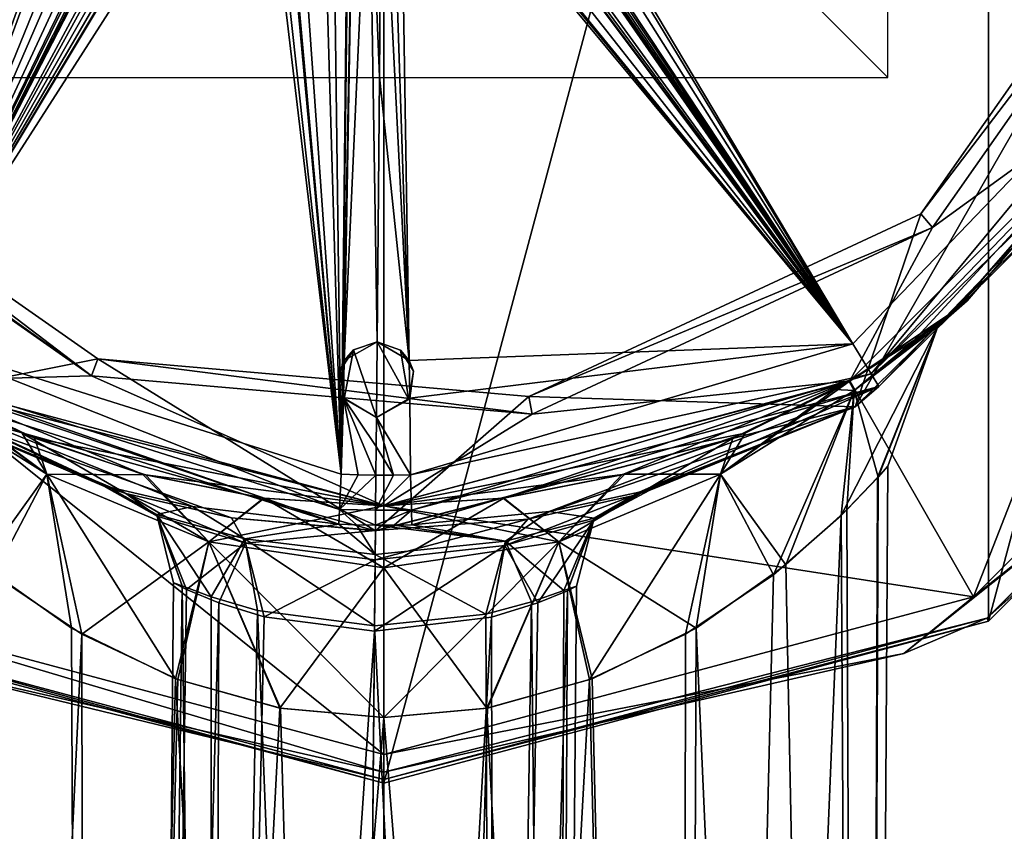
# Model space of a CAD drawing. Units: millimetres. Extents: x -24 to 24, y -143 to 24.
# Drawn here: x -7 to 12, y -25 to -9 of the extents above; entities that cross this region are included whole.
import ezdxf

# ---------------------------------------------------------------- set-up
doc = ezdxf.new("R2010")
doc.units = ezdxf.units.MM
doc.header["$LTSCALE"] = 81.481481
for name, color, linetype in [('1', 7, 'CONTINUOUS'), ('10', 7, 'CONTINUOUS'), ('11', 7, 'CONTINUOUS'), ('12', 7, 'CONTINUOUS'), ('13', 7, 'CONTINUOUS'), ('14', 7, 'CONTINUOUS'), ('15', 7, 'CONTINUOUS'), ('16', 7, 'CONTINUOUS'), ('20', 7, 'CONTINUOUS'), ('21', 7, 'CONTINUOUS'), ('22', 7, 'CONTINUOUS'), ('23', 7, 'CONTINUOUS'), ('24', 7, 'CONTINUOUS'), ('26', 7, 'CONTINUOUS'), ('29', 7, 'CONTINUOUS'), ('32', 7, 'CONTINUOUS'), ('514', 7, 'CONTINUOUS'), ('515', 7, 'CONTINUOUS'), ('516', 7, 'CONTINUOUS'), ('517', 7, 'CONTINUOUS'), ('518', 7, 'CONTINUOUS'), ('519', 7, 'CONTINUOUS'), ('521', 7, 'CONTINUOUS'), ('523', 7, 'CONTINUOUS'), ('526', 7, 'CONTINUOUS'), ('6', 7, 'CONTINUOUS'), ('625', 7, 'CONTINUOUS'), ('627', 7, 'CONTINUOUS'), ('7', 7, 'CONTINUOUS'), ('8', 7, 'CONTINUOUS'), ('9', 7, 'CONTINUOUS')]:
    doc.layers.add(name, color=color, linetype=linetype)

msp = doc.modelspace()

# ---------------------------------------------------------------- linework, layer by layer
at = {"layer": '1', "color": 7, "linetype": 'Continuous'}
for points in [[(16.372, -9.636, 173.701), (9.354, -16.533, 173.701), (15.579, -5.673, 173.701), (16.372, -9.636, 173.701)], [(15.579, -5.673, 173.701), (9.354, -16.533, 173.701), (10.658, -12.701, 173.701), (15.579, -5.673, 173.701)], [(-9.641, -16.367, 173.701), (-12.701, -10.658, 173.701), (-5.673, -15.579, 173.701), (-9.641, -16.367, 173.701)], [(10.658, -12.701, 173.701), (9.354, -16.533, 173.701), (2.881, -16.327, 173.701), (10.658, -12.701, 173.701)], [(-0.166, -18.996, 173.701), (-9.641, -16.367, 173.701), (-5.673, -15.579, 173.701), (-0.166, -18.996, 173.701)], [(2.881, -16.327, 173.701), (-0.166, -18.996, 173.701), (-5.673, -15.579, 173.701), (2.881, -16.327, 173.701)], [(9.354, -16.533, 173.701), (-0.166, -18.996, 173.701), (2.881, -16.327, 173.701), (9.354, -16.533, 173.701)]]:
    msp.add_3dface(points, dxfattribs=at)
at = {"layer": '10', "color": 7, "linetype": 'Continuous'}
for points in [[(3.572, -20.18, 182.097), (3.399, -68.937, 180.701), (3.823, -20.091, 180.814), (3.572, -20.18, 182.097)], [(3.823, -20.091, 180.814), (3.399, -68.937, 180.701), (3.646, -20.185, 179.521), (3.823, -20.091, 180.814)], [(3.399, -68.937, 180.701), (2.227, -68.927, 177.872), (3.646, -20.185, 179.521), (3.399, -68.937, 180.701)], [(3.646, -20.185, 179.521), (2.227, -68.927, 177.872), (3.059, -20.423, 178.351), (3.646, -20.185, 179.521)], [(2.932, -20.401, 183.217), (3.399, -68.937, 180.701), (3.572, -20.18, 182.097), (2.932, -20.401, 183.217)], [(2.026, -20.646, 184.037), (2.227, -68.927, 183.529), (2.932, -20.401, 183.217), (2.026, -20.646, 184.037)], [(3.059, -20.423, 178.351), (2.227, -68.927, 177.872), (2.135, -20.707, 177.439), (3.059, -20.423, 178.351)], [(2.227, -68.927, 183.529), (3.399, -68.937, 180.701), (2.932, -20.401, 183.217), (2.227, -68.927, 183.529)], [(-0.182, -20.882, 184.701), (2.227, -68.927, 183.529), (2.026, -20.646, 184.037), (-0.182, -20.882, 184.701)], [(2.227, -68.927, 177.872), (-0.601, -68.902, 176.701), (2.135, -20.707, 177.439), (2.227, -68.927, 177.872)], [(2.135, -20.707, 177.439), (-0.601, -68.902, 176.701), (-0.183, -20.987, 176.701), (2.135, -20.707, 177.439)], [(-0.601, -68.902, 184.701), (2.227, -68.927, 183.529), (-0.182, -20.882, 184.701), (-0.601, -68.902, 184.701)]]:
    msp.add_3dface(points, dxfattribs=at)
at = {"layer": '11', "color": 7, "linetype": 'Continuous'}
for points in [[(-3.916, -20.157, 179.281), (-4.601, -68.867, 180.701), (-4.173, -20.025, 180.569), (-3.916, -20.157, 179.281)], [(-4.173, -20.025, 180.569), (-4.601, -68.867, 180.701), (-4.001, -20.084, 181.868), (-4.173, -20.025, 180.569)], [(-4.601, -68.867, 180.701), (-3.43, -68.877, 183.529), (-4.001, -20.084, 181.868), (-4.601, -68.867, 180.701)], [(-4.001, -20.084, 181.868), (-3.43, -68.877, 183.529), (-3.421, -20.301, 183.041), (-4.001, -20.084, 181.868)], [(-3.27, -20.421, 178.162), (-4.601, -68.867, 180.701), (-3.916, -20.157, 179.281), (-3.27, -20.421, 178.162)], [(-3.421, -20.301, 183.041), (-3.43, -68.877, 183.529), (-2.503, -20.578, 183.957), (-3.421, -20.301, 183.041)], [(-3.43, -68.877, 177.872), (-4.601, -68.867, 180.701), (-3.27, -20.421, 178.162), (-3.43, -68.877, 177.872)], [(-2.37, -20.7, 177.353), (-3.43, -68.877, 177.872), (-3.27, -20.421, 178.162), (-2.37, -20.7, 177.353)], [(-3.43, -68.877, 183.529), (-0.601, -68.902, 184.701), (-2.503, -20.578, 183.957), (-3.43, -68.877, 183.529)], [(-0.183, -20.987, 176.701), (-3.43, -68.877, 177.872), (-2.37, -20.7, 177.353), (-0.183, -20.987, 176.701)], [(-0.601, -68.902, 184.701), (-0.182, -20.882, 184.701), (-2.503, -20.578, 183.957), (-0.601, -68.902, 184.701)], [(-0.601, -68.902, 176.701), (-3.43, -68.877, 177.872), (-0.183, -20.987, 176.701), (-0.601, -68.902, 176.701)]]:
    msp.add_3dface(points, dxfattribs=at)
at = {"layer": '12', "color": 7, "linetype": 'Continuous'}
for points in [[(-5.466, -18.118, 181.931), (-5.555, -18.108, 180.052), (-4.504, -18.669, 182.202), (-5.466, -18.118, 181.931)], [(-5.555, -18.108, 180.052), (-5.114, -18.254, 178.234), (-4.494, -18.706, 179.166), (-5.555, -18.108, 180.052)], [(-4.504, -18.669, 182.202), (-5.555, -18.108, 180.052), (-4.494, -18.706, 179.166), (-4.504, -18.669, 182.202)], [(-3.796, -18.512, 185.138), (-5.466, -18.118, 181.931), (-4.504, -18.669, 182.202), (-3.796, -18.512, 185.138)], [(-5.114, -18.254, 178.234), (-3.021, -18.738, 175.579), (-2.74, -19.242, 176.891), (-5.114, -18.254, 178.234)], [(-4.494, -18.706, 179.166), (-5.114, -18.254, 178.234), (-2.74, -19.242, 176.891), (-4.494, -18.706, 179.166)], [(-2.753, -19.154, 184.5), (-3.796, -18.512, 185.138), (-4.504, -18.669, 182.202), (-2.753, -19.154, 184.5)], [(-0.889, -18.863, 186.629), (-3.796, -18.512, 185.138), (-2.753, -19.154, 184.5), (-0.889, -18.863, 186.629)], [(-4.001, -20.084, 181.868), (-3.421, -20.301, 183.041), (-4.504, -18.669, 182.202), (-4.001, -20.084, 181.868)], [(-4.001, -20.084, 181.868), (-4.504, -18.669, 182.202), (-4.494, -18.706, 179.166), (-4.001, -20.084, 181.868)], [(-3.421, -20.301, 183.041), (-2.753, -19.154, 184.5), (-4.504, -18.669, 182.202), (-3.421, -20.301, 183.041)], [(-3.916, -20.157, 179.281), (-4.173, -20.025, 180.569), (-4.494, -18.706, 179.166), (-3.916, -20.157, 179.281)], [(-3.916, -20.157, 179.281), (-4.494, -18.706, 179.166), (-2.74, -19.242, 176.891), (-3.916, -20.157, 179.281)], [(-4.173, -20.025, 180.569), (-4.001, -20.084, 181.868), (-4.494, -18.706, 179.166), (-4.173, -20.025, 180.569)], [(-3.021, -18.738, 175.579), (-0.166, -18.987, 174.683), (-2.74, -19.242, 176.891), (-3.021, -18.738, 175.579)], [(-0.17, -19.462, 185.293), (-0.889, -18.863, 186.629), (-2.753, -19.154, 184.5), (-0.17, -19.462, 185.293)], [(-0.538, -18.876, 186.642), (-0.889, -18.863, 186.629), (-0.17, -19.462, 185.293), (-0.538, -18.876, 186.642)], [(-0.165, -18.883, 186.647), (-0.538, -18.876, 186.642), (-0.17, -19.462, 185.293), (-0.165, -18.883, 186.647)], [(-2.74, -19.242, 176.891), (-0.166, -18.987, 174.683), (-0.171, -19.567, 176.109), (-2.74, -19.242, 176.891)], [(-3.27, -20.421, 178.162), (-3.916, -20.157, 179.281), (-2.74, -19.242, 176.891), (-3.27, -20.421, 178.162)], [(-3.421, -20.301, 183.041), (-2.503, -20.578, 183.957), (-2.753, -19.154, 184.5), (-3.421, -20.301, 183.041)], [(-2.37, -20.7, 177.353), (-3.27, -20.421, 178.162), (-2.74, -19.242, 176.891), (-2.37, -20.7, 177.353)], [(-2.503, -20.578, 183.957), (-0.182, -20.882, 184.701), (-2.753, -19.154, 184.5), (-2.503, -20.578, 183.957)], [(-2.753, -19.154, 184.5), (-0.182, -20.882, 184.701), (-0.17, -19.462, 185.293), (-2.753, -19.154, 184.5)], [(-2.37, -20.7, 177.353), (-2.74, -19.242, 176.891), (-0.171, -19.567, 176.109), (-2.37, -20.7, 177.353)], [(-0.183, -20.987, 176.701), (-2.37, -20.7, 177.353), (-0.171, -19.567, 176.109), (-0.183, -20.987, 176.701)]]:
    msp.add_3dface(points, dxfattribs=at)
at = {"layer": '13', "color": 7, "linetype": 'Continuous'}
for points in [[(2.857, -18.763, 175.698), (4.927, -18.302, 178.592), (2.405, -19.287, 176.892), (2.857, -18.763, 175.698)], [(2.405, -19.287, 176.892), (4.927, -18.302, 178.592), (4.167, -18.781, 179.168), (2.405, -19.287, 176.892)], [(5.067, -18.23, 182.296), (3.279, -18.608, 185.323), (4.177, -18.745, 182.203), (5.067, -18.23, 182.296)], [(4.927, -18.302, 178.592), (5.263, -18.192, 180.431), (4.167, -18.781, 179.168), (4.927, -18.302, 178.592)], [(5.263, -18.192, 180.431), (5.067, -18.23, 182.296), (4.167, -18.781, 179.168), (5.263, -18.192, 180.431)], [(4.167, -18.781, 179.168), (5.067, -18.23, 182.296), (4.177, -18.745, 182.203), (4.167, -18.781, 179.168)], [(3.279, -18.608, 185.323), (0.559, -18.875, 186.629), (2.418, -19.199, 184.5), (3.279, -18.608, 185.323)], [(4.177, -18.745, 182.203), (3.279, -18.608, 185.323), (2.418, -19.199, 184.5), (4.177, -18.745, 182.203)], [(3.572, -20.18, 182.097), (4.177, -18.745, 182.203), (2.418, -19.199, 184.5), (3.572, -20.18, 182.097)], [(3.572, -20.18, 182.097), (3.823, -20.091, 180.814), (4.177, -18.745, 182.203), (3.572, -20.18, 182.097)], [(3.823, -20.091, 180.814), (3.646, -20.185, 179.521), (4.177, -18.745, 182.203), (3.823, -20.091, 180.814)], [(3.646, -20.185, 179.521), (4.167, -18.781, 179.168), (4.177, -18.745, 182.203), (3.646, -20.185, 179.521)], [(-0.166, -18.987, 174.683), (2.857, -18.763, 175.698), (-0.171, -19.567, 176.109), (-0.166, -18.987, 174.683)], [(-0.171, -19.567, 176.109), (2.857, -18.763, 175.698), (2.405, -19.287, 176.892), (-0.171, -19.567, 176.109)], [(-0.165, -18.883, 186.647), (-0.17, -19.462, 185.293), (2.418, -19.199, 184.5), (-0.165, -18.883, 186.647)], [(0.209, -18.883, 186.642), (-0.165, -18.883, 186.647), (2.418, -19.199, 184.5), (0.209, -18.883, 186.642)], [(0.559, -18.875, 186.629), (0.209, -18.883, 186.642), (2.418, -19.199, 184.5), (0.559, -18.875, 186.629)], [(3.059, -20.423, 178.351), (2.405, -19.287, 176.892), (4.167, -18.781, 179.168), (3.059, -20.423, 178.351)], [(3.646, -20.185, 179.521), (3.059, -20.423, 178.351), (4.167, -18.781, 179.168), (3.646, -20.185, 179.521)], [(2.135, -20.707, 177.439), (-0.183, -20.987, 176.701), (2.405, -19.287, 176.892), (2.135, -20.707, 177.439)], [(-0.183, -20.987, 176.701), (-0.171, -19.567, 176.109), (2.405, -19.287, 176.892), (-0.183, -20.987, 176.701)], [(-0.17, -19.462, 185.293), (2.026, -20.646, 184.037), (2.418, -19.199, 184.5), (-0.17, -19.462, 185.293)], [(2.026, -20.646, 184.037), (2.932, -20.401, 183.217), (2.418, -19.199, 184.5), (2.026, -20.646, 184.037)], [(3.059, -20.423, 178.351), (2.135, -20.707, 177.439), (2.405, -19.287, 176.892), (3.059, -20.423, 178.351)], [(2.932, -20.401, 183.217), (3.572, -20.18, 182.097), (2.418, -19.199, 184.5), (2.932, -20.401, 183.217)], [(-0.182, -20.882, 184.701), (2.026, -20.646, 184.037), (-0.17, -19.462, 185.293), (-0.182, -20.882, 184.701)]]:
    msp.add_3dface(points, dxfattribs=at)
at = {"layer": '14', "color": 7, "linetype": 'Continuous'}
for points in [[(15.647, -8.682, 187.621), (9.306, -15.283, 187.621), (9.669, -15.879, 187.328), (15.647, -8.682, 187.621)], [(15.647, -8.682, 187.621), (9.669, -15.879, 187.328), (16.257, -9.021, 187.328), (15.647, -8.682, 187.621)], [(9.669, -15.879, 187.328), (16.513, -9.163, 186.629), (16.257, -9.021, 187.328), (9.669, -15.879, 187.328)], [(9.821, -16.129, 186.629), (16.513, -9.163, 186.629), (9.669, -15.879, 187.328), (9.821, -16.129, 186.629)], [(-9.571, -15.118, 187.621), (-9.945, -15.708, 187.328), (-0.875, -18.57, 187.328), (-9.571, -15.118, 187.621)], [(-0.842, -17.873, 187.621), (-9.571, -15.118, 187.621), (-0.875, -18.57, 187.328), (-0.842, -17.873, 187.621)], [(9.306, -15.283, 187.621), (0.53, -17.885, 187.621), (9.669, -15.879, 187.328), (9.306, -15.283, 187.621)], [(-10.101, -15.956, 186.629), (-0.889, -18.863, 186.629), (-9.945, -15.708, 187.328), (-10.101, -15.956, 186.629)], [(-9.945, -15.708, 187.328), (-0.889, -18.863, 186.629), (-0.875, -18.57, 187.328), (-9.945, -15.708, 187.328)], [(0.53, -17.885, 187.621), (0.551, -18.583, 187.328), (9.669, -15.879, 187.328), (0.53, -17.885, 187.621)], [(0.551, -18.583, 187.328), (9.821, -16.129, 186.629), (9.669, -15.879, 187.328), (0.551, -18.583, 187.328)], [(0.559, -18.875, 186.629), (9.821, -16.129, 186.629), (0.551, -18.583, 187.328), (0.559, -18.875, 186.629)]]:
    msp.add_3dface(points, dxfattribs=at)
at = {"layer": '15', "color": 7, "linetype": 'Continuous'}
for points in [[(0.53, -17.885, 187.621), (0.197, -17.892, 187.621), (-0.162, -18.584, 187.334), (0.53, -17.885, 187.621)], [(0.551, -18.583, 187.328), (0.53, -17.885, 187.621), (-0.162, -18.584, 187.334), (0.551, -18.583, 187.328)], [(0.197, -17.892, 187.621), (-0.156, -17.892, 187.621), (-0.162, -18.584, 187.334), (0.197, -17.892, 187.621)], [(-0.165, -18.883, 186.647), (0.209, -18.883, 186.642), (0.551, -18.583, 187.328), (-0.165, -18.883, 186.647)], [(-0.165, -18.883, 186.647), (0.551, -18.583, 187.328), (-0.162, -18.584, 187.334), (-0.165, -18.883, 186.647)], [(0.209, -18.883, 186.642), (0.559, -18.875, 186.629), (0.551, -18.583, 187.328), (0.209, -18.883, 186.642)]]:
    msp.add_3dface(points, dxfattribs=at)
at = {"layer": '16', "color": 7, "linetype": 'Continuous'}
for points in [[(-0.509, -17.886, 187.621), (-0.842, -17.873, 187.621), (-0.875, -18.57, 187.328), (-0.509, -17.886, 187.621)], [(-0.156, -17.892, 187.621), (-0.509, -17.886, 187.621), (-0.875, -18.57, 187.328), (-0.156, -17.892, 187.621)], [(-0.156, -17.892, 187.621), (-0.875, -18.57, 187.328), (-0.162, -18.584, 187.334), (-0.156, -17.892, 187.621)], [(-0.889, -18.863, 186.629), (-0.538, -18.876, 186.642), (-0.875, -18.57, 187.328), (-0.889, -18.863, 186.629)], [(-0.538, -18.876, 186.642), (-0.165, -18.883, 186.647), (-0.875, -18.57, 187.328), (-0.538, -18.876, 186.642)], [(-0.875, -18.57, 187.328), (-0.165, -18.883, 186.647), (-0.162, -18.584, 187.334), (-0.875, -18.57, 187.328)]]:
    msp.add_3dface(points, dxfattribs=at)
at = {"layer": '20', "color": 7, "linetype": 'Continuous'}
for points in [[(-0.6, -15.404, 187.741), (-0.784, -15.612, 187.64), (-0.866, -15.811, 187.738), (-0.6, -15.404, 187.741)], [(-0.133, -15.246, 187.642), (-0.784, -15.612, 187.64), (-0.133, -15.246, 187.742), (-0.133, -15.246, 187.642)], [(-0.133, -15.246, 187.742), (-0.784, -15.612, 187.64), (-0.6, -15.404, 187.741), (-0.133, -15.246, 187.742)], [(-0.784, -15.612, 187.64), (-0.796, -16.358, 187.634), (-0.866, -15.811, 187.738), (-0.784, -15.612, 187.64)], [(-0.866, -15.811, 187.738), (-0.796, -16.358, 187.634), (-0.787, -16.375, 187.733), (-0.866, -15.811, 187.738)], [(-0.796, -16.358, 187.634), (-0.146, -16.746, 187.63), (-0.787, -16.375, 187.733), (-0.796, -16.358, 187.634)], [(-0.787, -16.375, 187.733), (-0.146, -16.746, 187.63), (-0.146, -16.746, 187.73), (-0.787, -16.375, 187.733)]]:
    msp.add_3dface(points, dxfattribs=at)
at = {"layer": '21', "color": 7, "linetype": 'Continuous'}
for points in [[(0.506, -15.614, 187.64), (-0.133, -15.246, 187.642), (0.331, -15.412, 187.741), (0.506, -15.614, 187.64)], [(-0.133, -15.246, 187.642), (-0.133, -15.246, 187.742), (0.331, -15.412, 187.741), (-0.133, -15.246, 187.642)], [(0.59, -15.824, 187.738), (0.506, -15.614, 187.64), (0.331, -15.412, 187.741), (0.59, -15.824, 187.738)], [(0.515, -16.363, 187.634), (0.506, -15.614, 187.64), (0.59, -15.824, 187.738), (0.515, -16.363, 187.634)], [(0.501, -16.386, 187.733), (0.515, -16.363, 187.634), (0.59, -15.824, 187.738), (0.501, -16.386, 187.733)], [(-0.146, -16.746, 187.63), (0.515, -16.363, 187.634), (-0.146, -16.746, 187.73), (-0.146, -16.746, 187.63)], [(-0.146, -16.746, 187.73), (0.515, -16.363, 187.634), (0.501, -16.386, 187.733), (-0.146, -16.746, 187.73)]]:
    msp.add_3dface(points, dxfattribs=at)
at = {"layer": '22', "color": 7, "linetype": 'Continuous'}
for points in [[(-0.6, -15.404, 187.741), (-0.866, -15.811, 187.738), (-0.787, -16.375, 187.733), (-0.6, -15.404, 187.741)], [(-0.6, -15.404, 187.741), (-0.787, -16.375, 187.733), (-0.146, -16.746, 187.73), (-0.6, -15.404, 187.741)], [(-0.133, -15.246, 187.742), (-0.6, -15.404, 187.741), (-0.146, -16.746, 187.73), (-0.133, -15.246, 187.742)], [(-0.133, -15.246, 187.742), (-0.146, -16.746, 187.73), (0.501, -16.386, 187.733), (-0.133, -15.246, 187.742)], [(-0.133, -15.246, 187.742), (0.501, -16.386, 187.733), (0.331, -15.412, 187.741), (-0.133, -15.246, 187.742)], [(0.501, -16.386, 187.733), (0.59, -15.824, 187.738), (0.331, -15.412, 187.741), (0.501, -16.386, 187.733)]]:
    msp.add_3dface(points, dxfattribs=at)
at = {"layer": '23', "color": 7, "linetype": 'Continuous'}
for points in [[(-9.25, -16.021, 4.5), (0, -18.5, 4.5), (-8.95, -16.191, 137.498), (-9.25, -16.021, 4.5)], [(0, -18.5, 171.5), (-9.25, -16.021, 171.5), (0, -18.5, 160.7), (0, -18.5, 171.5)], [(0, -18.5, 160.7), (-9.25, -16.021, 171.5), (-2.369, -18.348, 160.4), (0, -18.5, 160.7)], [(-2.369, -18.348, 160.4), (-9.25, -16.021, 171.5), (-4.785, -17.871, 159.429), (-2.369, -18.348, 160.4)], [(-4.785, -17.871, 159.429), (-9.25, -16.021, 171.5), (-7.17, -17.054, 157.644), (-4.785, -17.871, 159.429)], [(-7.17, -17.054, 157.644), (-9.25, -16.021, 171.5), (-9.234, -16.031, 155.06), (-7.17, -17.054, 157.644)], [(-8.95, -16.191, 137.498), (0, -18.5, 4.5), (-6.928, -17.154, 135.126), (-8.95, -16.191, 137.498)], [(-6.928, -17.154, 135.126), (0, -18.5, 4.5), (-4.726, -17.886, 133.538), (-6.928, -17.154, 135.126)], [(-4.726, -17.886, 133.538), (0, -18.5, 4.5), (-2.386, -18.346, 132.605), (-4.726, -17.886, 133.538)], [(-2.386, -18.346, 132.605), (0, -18.5, 4.5), (0, -18.5, 132.3), (-2.386, -18.346, 132.605)]]:
    msp.add_3dface(points, dxfattribs=at)
at = {"layer": '24', "color": 7, "linetype": 'Continuous'}
for points in [[(10.888, -12.976, 171.5), (16.021, -9.25, 171.5), (15.916, -5.796, 171.5), (10.888, -12.976, 171.5)], [(9.25, -16.021, 171.5), (16.021, -9.25, 171.5), (10.888, -12.976, 171.5), (9.25, -16.021, 171.5)], [(-12.976, -10.888, 171.5), (-9.25, -16.021, 171.5), (-5.796, -15.916, 171.5), (-12.976, -10.888, 171.5)], [(2.944, -16.681, 171.5), (9.25, -16.021, 171.5), (10.888, -12.976, 171.5), (2.944, -16.681, 171.5)], [(-9.25, -16.021, 171.5), (0, -18.5, 171.5), (-5.796, -15.916, 171.5), (-9.25, -16.021, 171.5)], [(-5.796, -15.916, 171.5), (0, -18.5, 171.5), (2.944, -16.681, 171.5), (-5.796, -15.916, 171.5)], [(0, -18.5, 171.5), (9.25, -16.021, 171.5), (2.944, -16.681, 171.5), (0, -18.5, 171.5)]]:
    msp.add_3dface(points, dxfattribs=at)
at = {"layer": '26', "color": 7, "linetype": 'Continuous'}
for points in [[(-9.511, -95.788, 149.59), (-5.878, -95.788, 154.59), (-9.185, -18.58, 150.454), (-9.511, -95.788, 149.59)], [(-9.185, -18.58, 150.454), (-5.878, -95.788, 154.59), (-7.979, -19.67, 152.528), (-9.185, -18.58, 150.454)], [(-7.979, -19.67, 152.528), (-5.878, -95.788, 154.59), (-6.196, -20.925, 154.349), (-7.979, -19.67, 152.528)], [(-5.986, -21.047, 138.49), (-9.511, -95.788, 143.41), (-7.734, -19.867, 140.161), (-5.986, -21.047, 138.49)], [(-5.878, -95.788, 138.41), (-9.511, -95.788, 143.41), (-5.986, -21.047, 138.49), (-5.878, -95.788, 138.41)], [(-6.196, -20.925, 154.349), (-5.878, -95.788, 154.59), (-4.134, -21.928, 155.605), (-6.196, -20.925, 154.349)], [(-4.083, -21.947, 137.372), (-5.878, -95.788, 138.41), (-5.986, -21.047, 138.49), (-4.083, -21.947, 137.372)], [(-5.878, -95.788, 154.59), (0, -95.788, 156.5), (-4.134, -21.928, 155.605), (-5.878, -95.788, 154.59)], [(-2.061, -22.51, 136.715), (-5.878, -95.788, 138.41), (-4.083, -21.947, 137.372), (-2.061, -22.51, 136.715)], [(-4.134, -21.928, 155.605), (0, -95.788, 156.5), (-2.046, -22.513, 156.288), (-4.134, -21.928, 155.605)], [(0, -22.7, 136.5), (-5.878, -95.788, 138.41), (-2.061, -22.51, 136.715), (0, -22.7, 136.5)], [(0, -95.788, 156.5), (0, -22.7, 156.5), (-2.046, -22.513, 156.288), (0, -95.788, 156.5)], [(0, -95.788, 136.5), (-5.878, -95.788, 138.41), (0, -22.7, 136.5), (0, -95.788, 136.5)]]:
    msp.add_3dface(points, dxfattribs=at)
at = {"layer": '29', "color": 7, "linetype": 'Continuous'}
for points in [[(-6.684, -17.868, 155.575), (-9.234, -16.031, 155.06), (-9.333, -16.209, 152.811), (-6.684, -17.868, 155.575)], [(-7.979, -19.67, 152.528), (-6.684, -17.868, 155.575), (-9.333, -16.209, 152.811), (-7.979, -19.67, 152.528)], [(-9.332, -16.209, 140.188), (-8.95, -16.191, 137.498), (-6.683, -17.869, 137.425), (-9.332, -16.209, 140.188)], [(-7.734, -19.867, 140.161), (-9.332, -16.209, 140.188), (-6.683, -17.869, 137.425), (-7.734, -19.867, 140.161)], [(-7.17, -17.054, 157.644), (-9.234, -16.031, 155.06), (-6.684, -17.868, 155.575), (-7.17, -17.054, 157.644)], [(-8.95, -16.191, 137.498), (-6.928, -17.154, 135.126), (-6.683, -17.869, 137.425), (-8.95, -16.191, 137.498)], [(-4.785, -17.871, 159.429), (-7.17, -17.054, 157.644), (-3.473, -19.21, 157.198), (-4.785, -17.871, 159.429)], [(-3.473, -19.21, 157.198), (-7.17, -17.054, 157.644), (-6.684, -17.868, 155.575), (-3.473, -19.21, 157.198)], [(-6.928, -17.154, 135.126), (-4.726, -17.886, 133.538), (-6.683, -17.869, 137.425), (-6.928, -17.154, 135.126)], [(-7.979, -19.67, 152.528), (-6.196, -20.925, 154.349), (-6.684, -17.868, 155.575), (-7.979, -19.67, 152.528)], [(-5.986, -21.047, 138.49), (-7.734, -19.867, 140.161), (-6.683, -17.869, 137.425), (-5.986, -21.047, 138.49)], [(-6.196, -20.925, 154.349), (-4.134, -21.928, 155.605), (-6.684, -17.868, 155.575), (-6.196, -20.925, 154.349)], [(-4.134, -21.928, 155.605), (-3.473, -19.21, 157.198), (-6.684, -17.868, 155.575), (-4.134, -21.928, 155.605)], [(-6.683, -17.869, 137.425), (-4.726, -17.886, 133.538), (-3.473, -19.21, 135.802), (-6.683, -17.869, 137.425)], [(-5.986, -21.047, 138.49), (-6.683, -17.869, 137.425), (-3.473, -19.21, 135.802), (-5.986, -21.047, 138.49)], [(-2.369, -18.348, 160.4), (-4.785, -17.871, 159.429), (-3.473, -19.21, 157.198), (-2.369, -18.348, 160.4)], [(-4.726, -17.886, 133.538), (-2.386, -18.346, 132.605), (-3.473, -19.21, 135.802), (-4.726, -17.886, 133.538)], [(-2.386, -18.346, 132.605), (0, -18.5, 132.3), (-3.473, -19.21, 135.802), (-2.386, -18.346, 132.605)], [(0, -19.73, 157.73), (-2.369, -18.348, 160.4), (-3.473, -19.21, 157.198), (0, -19.73, 157.73)], [(0, -18.5, 160.7), (-2.369, -18.348, 160.4), (0, -19.73, 157.73), (0, -18.5, 160.7)], [(-3.473, -19.21, 135.802), (0, -18.5, 132.3), (0, -19.73, 135.27), (-3.473, -19.21, 135.802)], [(-4.083, -21.947, 137.372), (-5.986, -21.047, 138.49), (-3.473, -19.21, 135.802), (-4.083, -21.947, 137.372)], [(-4.134, -21.928, 155.605), (-2.046, -22.513, 156.288), (-3.473, -19.21, 157.198), (-4.134, -21.928, 155.605)], [(-2.061, -22.51, 136.715), (-4.083, -21.947, 137.372), (-3.473, -19.21, 135.802), (-2.061, -22.51, 136.715)], [(-2.046, -22.513, 156.288), (0, -22.7, 156.5), (-3.473, -19.21, 157.198), (-2.046, -22.513, 156.288)], [(0, -22.7, 156.5), (0, -19.73, 157.73), (-3.473, -19.21, 157.198), (0, -22.7, 156.5)], [(-2.061, -22.51, 136.715), (-3.473, -19.21, 135.802), (0, -19.73, 135.27), (-2.061, -22.51, 136.715)], [(0, -22.7, 136.5), (-2.061, -22.51, 136.715), (0, -19.73, 135.27), (0, -22.7, 136.5)]]:
    msp.add_3dface(points, dxfattribs=at)
at = {"layer": '32', "color": 254, "linetype": 'Continuous', "true_color": 0xe6e6e6}
for points in [[(15.579, -5.673, 173.701), (10.658, -12.701, 173.701), (15.916, -5.796, 171.5), (15.579, -5.673, 173.701)], [(10.658, -12.701, 173.701), (10.888, -12.976, 171.5), (15.916, -5.796, 171.5), (10.658, -12.701, 173.701)], [(-5.796, -15.916, 171.5), (-12.701, -10.658, 173.701), (-12.916, -10.838, 172.617), (-5.796, -15.916, 171.5)], [(-5.673, -15.579, 173.701), (-12.701, -10.658, 173.701), (-5.796, -15.916, 171.5), (-5.673, -15.579, 173.701)], [(-12.976, -10.888, 171.5), (-5.796, -15.916, 171.5), (-12.916, -10.838, 172.617), (-12.976, -10.888, 171.5)], [(10.658, -12.701, 173.701), (2.881, -16.327, 173.701), (10.888, -12.976, 171.5), (10.658, -12.701, 173.701)], [(2.881, -16.327, 173.701), (2.944, -16.681, 171.5), (10.888, -12.976, 171.5), (2.881, -16.327, 173.701)], [(-5.673, -15.579, 173.701), (-5.796, -15.916, 171.5), (2.944, -16.681, 171.5), (-5.673, -15.579, 173.701)], [(2.881, -16.327, 173.701), (-5.673, -15.579, 173.701), (2.944, -16.681, 171.5), (2.881, -16.327, 173.701)]]:
    msp.add_3dface(points, dxfattribs=at)
at = {"layer": '514', "color": 7, "linetype": 'Continuous'}
for points in [[(-11.999, 20.784), (0, 24), (-11.999, -20.784), (-11.999, 20.784)], [(-11.999, -20.784), (0, 24), (0, -24), (-11.999, -20.784)], [(0, -24), (0, 24), (11.999, 20.784), (0, -24)], [(11.999, -20.784), (0, -24), (11.999, 20.784), (11.999, -20.784)], [(20.785, 12), (11.999, -20.784), (11.999, 20.784), (20.785, 12)], [(20.785, -12), (11.999, -20.784), (20.785, 12), (20.785, -12)]]:
    msp.add_3dface(points, dxfattribs=at)
at = {"layer": '515', "color": 7, "linetype": 'Continuous'}
for points in [[(9.25, -16.021, 4.5), (11.698, -20.301, 4.5), (16.021, -9.25, 4.5), (9.25, -16.021, 4.5)], [(11.698, -20.301, 4.5), (20.284, -11.726, 4.5), (16.021, -9.25, 4.5), (11.698, -20.301, 4.5)], [(0, -23.43, 4.5), (-9.25, -16.021, 4.5), (-11.698, -20.301, 4.5), (0, -23.43, 4.5)], [(0, -18.5, 4.5), (-9.25, -16.021, 4.5), (0, -23.43, 4.5), (0, -18.5, 4.5)], [(0, -18.5, 4.5), (11.698, -20.301, 4.5), (9.25, -16.021, 4.5), (0, -18.5, 4.5)], [(11.698, -20.301, 4.5), (0, -18.5, 4.5), (0, -23.43, 4.5), (11.698, -20.301, 4.5)]]:
    msp.add_3dface(points, dxfattribs=at)
at = {"layer": '516', "color": 7, "linetype": 'Continuous'}
for points in [[(11.965, -20.724, 4.009), (20.785, -12), (20.724, -11.965, 4.009), (11.965, -20.724, 4.009)], [(11.999, -20.784), (20.785, -12), (11.965, -20.724, 4.009), (11.999, -20.784)], [(0, -23.93, 4.009), (11.999, -20.784), (11.965, -20.724, 4.009), (0, -23.93, 4.009)], [(0, -24), (11.999, -20.784), (0, -23.93, 4.009), (0, -24)]]:
    msp.add_3dface(points, dxfattribs=at)
at = {"layer": '517', "color": 7, "linetype": 'Continuous'}
for points in [[(-11.999, -20.784), (0, -24), (-11.965, -20.724, 4.009), (-11.999, -20.784)], [(0, -24), (0, -23.93, 4.009), (-11.965, -20.724, 4.009), (0, -24)]]:
    msp.add_3dface(points, dxfattribs=at)
at = {"layer": '518', "color": 7, "linetype": 'Continuous'}
for points in [[(0, -23.43, 4.5), (-11.698, -20.301, 4.5), (0, -23.781, 4.357), (0, -23.43, 4.5)], [(-11.698, -20.301, 4.5), (-10.318, -21.426, 4.357), (0, -23.781, 4.357), (-11.698, -20.301, 4.5)], [(-11.965, -20.724, 4.009), (0, -23.93, 4.009), (-10.318, -21.426, 4.357), (-11.965, -20.724, 4.009)], [(-10.318, -21.426, 4.357), (0, -23.93, 4.009), (0, -23.781, 4.357), (-10.318, -21.426, 4.357)]]:
    msp.add_3dface(points, dxfattribs=at)
at = {"layer": '519', "color": 7, "linetype": 'Continuous'}
for points in [[(20.284, -11.726, 4.5), (11.698, -20.301, 4.5), (18.592, -14.827, 4.357), (20.284, -11.726, 4.5)], [(11.965, -20.724, 4.009), (20.724, -11.965, 4.009), (18.592, -14.827, 4.357), (11.965, -20.724, 4.009)], [(11.698, -20.301, 4.5), (10.318, -21.426, 4.357), (18.592, -14.827, 4.357), (11.698, -20.301, 4.5)], [(10.318, -21.426, 4.357), (11.965, -20.724, 4.009), (18.592, -14.827, 4.357), (10.318, -21.426, 4.357)], [(11.698, -20.301, 4.5), (0, -23.43, 4.5), (10.318, -21.426, 4.357), (11.698, -20.301, 4.5)], [(0, -23.93, 4.009), (11.965, -20.724, 4.009), (0, -23.781, 4.357), (0, -23.93, 4.009)], [(0, -23.781, 4.357), (11.965, -20.724, 4.009), (10.318, -21.426, 4.357), (0, -23.781, 4.357)], [(0, -23.43, 4.5), (0, -23.781, 4.357), (10.318, -21.426, 4.357), (0, -23.43, 4.5)]]:
    msp.add_3dface(points, dxfattribs=at)
at = {"layer": '521', "linetype": 'Continuous'}
for points in [[(16.021, -9.25, 171.5), (9.25, -16.021, 171.5), (11.349, -14.61, 149.278), (16.021, -9.25, 171.5)], [(9.25, -16.021, 4.5), (16.021, -9.25, 4.5), (10.503, -15.23, 140.542), (9.25, -16.021, 4.5)], [(10.503, -15.23, 140.542), (16.021, -9.25, 4.5), (11.339, -14.618, 143.659), (10.503, -15.23, 140.542)], [(11.339, -14.618, 143.659), (16.021, -9.25, 4.5), (11.573, -14.433, 146.526), (11.339, -14.618, 143.659)], [(11.573, -14.433, 146.526), (16.021, -9.25, 171.5), (11.349, -14.61, 149.278), (11.573, -14.433, 146.526)], [(16.021, -9.25, 4.5), (16.021, -9.25, 171.5), (11.573, -14.433, 146.526), (16.021, -9.25, 4.5)], [(11.349, -14.61, 149.278), (9.25, -16.021, 171.5), (10.629, -15.142, 152.115), (11.349, -14.61, 149.278)], [(8.95, -16.191, 137.498), (9.25, -16.021, 4.5), (10.503, -15.23, 140.542), (8.95, -16.191, 137.498)], [(10.629, -15.142, 152.115), (9.25, -16.021, 171.5), (9.234, -16.031, 155.06), (10.629, -15.142, 152.115)], [(0, -18.5, 132.3), (0, -18.5, 4.5), (9.25, -16.021, 4.5), (0, -18.5, 132.3)], [(9.25, -16.021, 171.5), (0, -18.5, 171.5), (9.234, -16.031, 155.06), (9.25, -16.021, 171.5)], [(0, -18.5, 132.3), (9.25, -16.021, 4.5), (2.386, -18.346, 132.605), (0, -18.5, 132.3)], [(9.234, -16.031, 155.06), (0, -18.5, 171.5), (7.17, -17.054, 157.644), (9.234, -16.031, 155.06)], [(2.386, -18.346, 132.605), (9.25, -16.021, 4.5), (4.726, -17.886, 133.538), (2.386, -18.346, 132.605)], [(4.726, -17.886, 133.538), (9.25, -16.021, 4.5), (6.928, -17.154, 135.126), (4.726, -17.886, 133.538)], [(6.928, -17.154, 135.126), (9.25, -16.021, 4.5), (8.95, -16.191, 137.498), (6.928, -17.154, 135.126)], [(7.17, -17.054, 157.644), (0, -18.5, 171.5), (4.785, -17.871, 159.429), (7.17, -17.054, 157.644)], [(4.785, -17.871, 159.429), (0, -18.5, 171.5), (2.369, -18.348, 160.4), (4.785, -17.871, 159.429)], [(0, -18.5, 171.5), (0, -18.5, 160.7), (2.369, -18.348, 160.4), (0, -18.5, 171.5)]]:
    msp.add_3dface(points, dxfattribs=at)
at = {"layer": '523', "linetype": 'Continuous'}
for points in [[(10, -17.71, 146.518), (9.807, -17.927, 148.456), (9.511, -95.788, 143.41), (10, -17.71, 146.518)], [(9.798, -17.937, 144.499), (10, -17.71, 146.518), (9.511, -95.788, 143.41), (9.798, -17.937, 144.499)], [(9.077, -18.687, 142.304), (9.798, -17.937, 144.499), (9.511, -95.788, 143.41), (9.077, -18.687, 142.304)], [(9.807, -17.927, 148.456), (9.185, -18.58, 150.454), (9.511, -95.788, 149.59), (9.807, -17.927, 148.456)], [(9.511, -95.788, 143.41), (9.807, -17.927, 148.456), (9.511, -95.788, 149.59), (9.511, -95.788, 143.41)], [(7.734, -19.867, 140.161), (9.077, -18.687, 142.304), (5.878, -95.788, 138.41), (7.734, -19.867, 140.161)], [(5.878, -95.788, 138.41), (9.077, -18.687, 142.304), (9.511, -95.788, 143.41), (5.878, -95.788, 138.41)], [(9.185, -18.58, 150.454), (7.979, -19.67, 152.528), (9.511, -95.788, 149.59), (9.185, -18.58, 150.454)], [(7.979, -19.67, 152.528), (6.196, -20.925, 154.349), (9.511, -95.788, 149.59), (7.979, -19.67, 152.528)], [(5.986, -21.047, 138.49), (7.734, -19.867, 140.161), (5.878, -95.788, 138.41), (5.986, -21.047, 138.49)], [(4.083, -21.947, 137.372), (5.986, -21.047, 138.49), (5.878, -95.788, 138.41), (4.083, -21.947, 137.372)], [(6.196, -20.925, 154.349), (4.134, -21.928, 155.605), (5.878, -95.788, 154.59), (6.196, -20.925, 154.349)], [(9.511, -95.788, 149.59), (6.196, -20.925, 154.349), (5.878, -95.788, 154.59), (9.511, -95.788, 149.59)], [(4.083, -21.947, 137.372), (0, -95.788, 136.5), (2.061, -22.51, 136.715), (4.083, -21.947, 137.372)], [(0, -95.788, 136.5), (4.083, -21.947, 137.372), (5.878, -95.788, 138.41), (0, -95.788, 136.5)], [(4.134, -21.928, 155.605), (2.046, -22.513, 156.288), (5.878, -95.788, 154.59), (4.134, -21.928, 155.605)], [(0, -95.788, 136.5), (0, -22.7, 136.5), (2.061, -22.51, 136.715), (0, -95.788, 136.5)], [(2.046, -22.513, 156.288), (0, -22.7, 156.5), (5.878, -95.788, 154.59), (2.046, -22.513, 156.288)], [(0, -22.7, 156.5), (0, -95.788, 156.5), (5.878, -95.788, 154.59), (0, -22.7, 156.5)]]:
    msp.add_3dface(points, dxfattribs=at)
at = {"layer": '526', "linetype": 'Continuous'}
for points in [[(11.339, -14.618, 143.659), (11.573, -14.433, 146.526), (10.992, -14.937, 144.165), (11.339, -14.618, 143.659)], [(11.573, -14.433, 146.526), (11.349, -14.61, 149.278), (10.992, -14.937, 148.835), (11.573, -14.433, 146.526)], [(10.992, -14.937, 144.165), (11.573, -14.433, 146.526), (10.992, -14.937, 148.835), (10.992, -14.937, 144.165)], [(10.503, -15.23, 140.542), (11.339, -14.618, 143.659), (9.332, -16.209, 140.188), (10.503, -15.23, 140.542)], [(9.332, -16.209, 140.188), (11.339, -14.618, 143.659), (10.992, -14.937, 144.165), (9.332, -16.209, 140.188)], [(11.349, -14.61, 149.278), (10.629, -15.142, 152.115), (10.992, -14.937, 148.835), (11.349, -14.61, 149.278)], [(9.798, -17.937, 144.499), (9.077, -18.687, 142.304), (10.992, -14.937, 144.165), (9.798, -17.937, 144.499)], [(9.077, -18.687, 142.304), (9.332, -16.209, 140.188), (10.992, -14.937, 144.165), (9.077, -18.687, 142.304)], [(10.992, -14.937, 148.835), (10.629, -15.142, 152.115), (9.333, -16.209, 152.811), (10.992, -14.937, 148.835)], [(9.807, -17.927, 148.456), (10.992, -14.937, 148.835), (9.333, -16.209, 152.811), (9.807, -17.927, 148.456)], [(10, -17.71, 146.518), (9.798, -17.937, 144.499), (10.992, -14.937, 144.165), (10, -17.71, 146.518)], [(9.807, -17.927, 148.456), (10, -17.71, 146.518), (10.992, -14.937, 148.835), (9.807, -17.927, 148.456)], [(10, -17.71, 146.518), (10.992, -14.937, 144.165), (10.992, -14.937, 148.835), (10, -17.71, 146.518)], [(8.95, -16.191, 137.498), (10.503, -15.23, 140.542), (9.332, -16.209, 140.188), (8.95, -16.191, 137.498)], [(10.629, -15.142, 152.115), (9.234, -16.031, 155.06), (9.333, -16.209, 152.811), (10.629, -15.142, 152.115)], [(6.928, -17.154, 135.126), (8.95, -16.191, 137.498), (6.683, -17.869, 137.425), (6.928, -17.154, 135.126)], [(6.683, -17.869, 137.425), (8.95, -16.191, 137.498), (9.332, -16.209, 140.188), (6.683, -17.869, 137.425)], [(7.734, -19.867, 140.161), (6.683, -17.869, 137.425), (9.332, -16.209, 140.188), (7.734, -19.867, 140.161)], [(9.234, -16.031, 155.06), (7.17, -17.054, 157.644), (6.684, -17.868, 155.575), (9.234, -16.031, 155.06)], [(9.333, -16.209, 152.811), (9.234, -16.031, 155.06), (6.684, -17.868, 155.575), (9.333, -16.209, 152.811)], [(7.979, -19.67, 152.528), (9.333, -16.209, 152.811), (6.684, -17.868, 155.575), (7.979, -19.67, 152.528)], [(9.077, -18.687, 142.304), (7.734, -19.867, 140.161), (9.332, -16.209, 140.188), (9.077, -18.687, 142.304)], [(7.979, -19.67, 152.528), (9.185, -18.58, 150.454), (9.333, -16.209, 152.811), (7.979, -19.67, 152.528)], [(9.185, -18.58, 150.454), (9.807, -17.927, 148.456), (9.333, -16.209, 152.811), (9.185, -18.58, 150.454)], [(4.726, -17.886, 133.538), (6.928, -17.154, 135.126), (3.473, -19.21, 135.802), (4.726, -17.886, 133.538)], [(3.473, -19.21, 135.802), (6.928, -17.154, 135.126), (6.683, -17.869, 137.425), (3.473, -19.21, 135.802)], [(7.17, -17.054, 157.644), (4.785, -17.871, 159.429), (6.684, -17.868, 155.575), (7.17, -17.054, 157.644)], [(4.785, -17.871, 159.429), (2.369, -18.348, 160.4), (3.473, -19.21, 157.198), (4.785, -17.871, 159.429)], [(2.386, -18.346, 132.605), (4.726, -17.886, 133.538), (3.473, -19.21, 135.802), (2.386, -18.346, 132.605)], [(6.684, -17.868, 155.575), (4.785, -17.871, 159.429), (3.473, -19.21, 157.198), (6.684, -17.868, 155.575)], [(6.196, -20.925, 154.349), (6.684, -17.868, 155.575), (3.473, -19.21, 157.198), (6.196, -20.925, 154.349)], [(4.083, -21.947, 137.372), (3.473, -19.21, 135.802), (6.683, -17.869, 137.425), (4.083, -21.947, 137.372)], [(5.986, -21.047, 138.49), (4.083, -21.947, 137.372), (6.683, -17.869, 137.425), (5.986, -21.047, 138.49)], [(7.734, -19.867, 140.161), (5.986, -21.047, 138.49), (6.683, -17.869, 137.425), (7.734, -19.867, 140.161)], [(6.196, -20.925, 154.349), (7.979, -19.67, 152.528), (6.684, -17.868, 155.575), (6.196, -20.925, 154.349)], [(0, -19.73, 135.27), (0, -18.5, 132.3), (2.386, -18.346, 132.605), (0, -19.73, 135.27)], [(0, -19.73, 135.27), (2.386, -18.346, 132.605), (3.473, -19.21, 135.802), (0, -19.73, 135.27)], [(2.369, -18.348, 160.4), (0, -18.5, 160.7), (3.473, -19.21, 157.198), (2.369, -18.348, 160.4)], [(0, -18.5, 160.7), (0, -19.73, 157.73), (3.473, -19.21, 157.198), (0, -18.5, 160.7)], [(0, -22.7, 136.5), (0, -19.73, 135.27), (3.473, -19.21, 135.802), (0, -22.7, 136.5)], [(2.061, -22.51, 136.715), (0, -22.7, 136.5), (3.473, -19.21, 135.802), (2.061, -22.51, 136.715)], [(0, -19.73, 157.73), (2.046, -22.513, 156.288), (3.473, -19.21, 157.198), (0, -19.73, 157.73)], [(2.046, -22.513, 156.288), (4.134, -21.928, 155.605), (3.473, -19.21, 157.198), (2.046, -22.513, 156.288)], [(4.083, -21.947, 137.372), (2.061, -22.51, 136.715), (3.473, -19.21, 135.802), (4.083, -21.947, 137.372)], [(4.134, -21.928, 155.605), (6.196, -20.925, 154.349), (3.473, -19.21, 157.198), (4.134, -21.928, 155.605)], [(0, -19.73, 157.73), (0, -22.7, 156.5), (2.046, -22.513, 156.288), (0, -19.73, 157.73)]]:
    msp.add_3dface(points, dxfattribs=at)
at = {"layer": '6', "color": 7, "linetype": 'Continuous'}
for points in [[(-10.101, -15.956, 186.629), (-9.641, -16.367, 173.701), (-5.555, -18.108, 180.052), (-10.101, -15.956, 186.629)], [(-0.889, -18.863, 186.629), (-10.101, -15.956, 186.629), (-3.796, -18.512, 185.138), (-0.889, -18.863, 186.629)], [(-3.796, -18.512, 185.138), (-10.101, -15.956, 186.629), (-5.466, -18.118, 181.931), (-3.796, -18.512, 185.138)], [(-5.466, -18.118, 181.931), (-10.101, -15.956, 186.629), (-5.555, -18.108, 180.052), (-5.466, -18.118, 181.931)], [(-9.641, -16.367, 173.701), (-0.166, -18.996, 173.701), (-3.021, -18.738, 175.579), (-9.641, -16.367, 173.701)], [(-5.555, -18.108, 180.052), (-9.641, -16.367, 173.701), (-5.114, -18.254, 178.234), (-5.555, -18.108, 180.052)], [(-5.114, -18.254, 178.234), (-9.641, -16.367, 173.701), (-3.021, -18.738, 175.579), (-5.114, -18.254, 178.234)], [(-3.021, -18.738, 175.579), (-0.166, -18.996, 173.701), (-0.166, -18.987, 174.683), (-3.021, -18.738, 175.579)]]:
    msp.add_3dface(points, dxfattribs=at)
at = {"layer": '625', "linetype": 'Continuous'}
for points in [[(-10, -10), (10, -10), (-10, 10), (-10, -10)], [(10, -10), (10, 10), (-10, 10), (10, -10)]]:
    msp.add_3dface(points, dxfattribs=at)
at = {"layer": '627', "linetype": 'Continuous'}
for points in [[(0, -10, -10), (0, 10, -10), (0, 10, 10), (0, -10, -10)], [(0, -10, 10), (0, -10, -10), (0, 10, 10), (0, -10, 10)]]:
    msp.add_3dface(points, dxfattribs=at)
at = {"layer": '7', "color": 7, "linetype": 'Continuous'}
for points in [[(-0.842, -17.873, 187.621), (-0.684, -2.84, 187.698), (-1.026, -4.127, 187.696), (-0.842, -17.873, 187.621)], [(-0.69, -3.523, 187.697), (-0.684, -2.84, 187.698), (-0.842, -17.873, 187.621), (-0.69, -3.523, 187.697)], [(-9.571, -15.118, 187.621), (-0.842, -17.873, 187.621), (-2.136, -3.516, 187.696), (-9.571, -15.118, 187.621)], [(-3.234, -4.553, 187.693), (-9.571, -15.118, 187.621), (-2.136, -3.516, 187.696), (-3.234, -4.553, 187.693)], [(-2.136, -3.516, 187.696), (-0.842, -17.873, 187.621), (-2.437, -4.472, 187.694), (-2.136, -3.516, 187.696)], [(-0.696, -4.227, 187.696), (-0.69, -3.523, 187.697), (-0.842, -17.873, 187.621), (-0.696, -4.227, 187.696)], [(-1.232, -4.573, 187.695), (-0.842, -17.873, 187.621), (-1.026, -4.127, 187.696), (-1.232, -4.573, 187.695)], [(-0.681, -4.449, 187.696), (-0.696, -4.227, 187.696), (-0.842, -17.873, 187.621), (-0.681, -4.449, 187.696)], [(-4.136, -4.576, 187.691), (-9.571, -15.118, 187.621), (-3.75, -4.31, 187.692), (-4.136, -4.576, 187.691)], [(-3.75, -4.31, 187.692), (-9.571, -15.118, 187.621), (-3.726, -4.513, 187.692), (-3.75, -4.31, 187.692)], [(-2.437, -4.472, 187.694), (-0.842, -17.873, 187.621), (-2.298, -4.625, 187.694), (-2.437, -4.472, 187.694)], [(-0.595, -4.629, 187.695), (-0.681, -4.449, 187.696), (-0.842, -17.873, 187.621), (-0.595, -4.629, 187.695)], [(-4.712, -4.677, 187.69), (-9.571, -15.118, 187.621), (-4.401, -4.504, 187.691), (-4.712, -4.677, 187.69)], [(-4.401, -4.504, 187.691), (-9.571, -15.118, 187.621), (-4.389, -4.618, 187.69), (-4.401, -4.504, 187.691)], [(-3.726, -4.513, 187.692), (-9.571, -15.118, 187.621), (-3.62, -4.653, 187.692), (-3.726, -4.513, 187.692)], [(-7.292, -4.548, 187.682), (-9.571, -15.118, 187.621), (-6.646, -4.58, 187.684), (-7.292, -4.548, 187.682)], [(-5.852, -4.649, 187.687), (-9.571, -15.118, 187.621), (-5.687, -4.548, 187.687), (-5.852, -4.649, 187.687)], [(-5.687, -4.548, 187.687), (-9.571, -15.118, 187.621), (-5.278, -4.55, 187.688), (-5.687, -4.548, 187.687)], [(-5.278, -4.55, 187.688), (-9.571, -15.118, 187.621), (-5.036, -4.681, 187.689), (-5.278, -4.55, 187.688)], [(-3.341, -4.704, 187.692), (-9.571, -15.118, 187.621), (-3.234, -4.553, 187.693), (-3.341, -4.704, 187.692)], [(-4.22, -4.624, 187.691), (-9.571, -15.118, 187.621), (-4.136, -4.576, 187.691), (-4.22, -4.624, 187.691)], [(-6.646, -4.58, 187.684), (-9.571, -15.118, 187.621), (-6.342, -4.695, 187.685), (-6.646, -4.58, 187.684)], [(-4.389, -4.618, 187.69), (-9.571, -15.118, 187.621), (-4.304, -4.673, 187.691), (-4.389, -4.618, 187.69)], [(-4.304, -4.673, 187.691), (-9.571, -15.118, 187.621), (-4.22, -4.624, 187.691), (-4.304, -4.673, 187.691)], [(-6.073, -4.699, 187.686), (-9.571, -15.118, 187.621), (-5.852, -4.649, 187.687), (-6.073, -4.699, 187.686)], [(-3.62, -4.653, 187.692), (-9.571, -15.118, 187.621), (-3.474, -4.7, 187.692), (-3.62, -4.653, 187.692)], [(-5.036, -4.681, 187.689), (-9.571, -15.118, 187.621), (-4.712, -4.677, 187.69), (-5.036, -4.681, 187.689)], [(-2.298, -4.625, 187.694), (-0.842, -17.873, 187.621), (-2.064, -4.711, 187.694), (-2.298, -4.625, 187.694)], [(-1.77, -4.744, 187.694), (-0.842, -17.873, 187.621), (-1.232, -4.573, 187.695), (-1.77, -4.744, 187.694)], [(-0.784, -15.612, 187.64), (-0.595, -4.629, 187.695), (-0.842, -17.873, 187.621), (-0.784, -15.612, 187.64)], [(-0.296, -4.757, 187.695), (-0.595, -4.629, 187.695), (-0.784, -15.612, 187.64), (-0.296, -4.757, 187.695)], [(-6.342, -4.695, 187.685), (-9.571, -15.118, 187.621), (-6.073, -4.699, 187.686), (-6.342, -4.695, 187.685)], [(-3.474, -4.7, 187.692), (-9.571, -15.118, 187.621), (-3.341, -4.704, 187.692), (-3.474, -4.7, 187.692)], [(-0.842, -17.873, 187.621), (-1.77, -4.744, 187.694), (-2.064, -4.711, 187.694), (-0.842, -17.873, 187.621)], [(-0.133, -15.246, 187.642), (-0.296, -4.757, 187.695), (-0.784, -15.612, 187.64), (-0.133, -15.246, 187.642)], [(-0.041, -4.729, 187.695), (-0.296, -4.757, 187.695), (-0.087, -9.988, 187.676), (-0.041, -4.729, 187.695)], [(-0.087, -9.988, 187.676), (-0.296, -4.757, 187.695), (-0.133, -15.246, 187.642), (-0.087, -9.988, 187.676)], [(-0.796, -16.358, 187.634), (-0.784, -15.612, 187.64), (-0.842, -17.873, 187.621), (-0.796, -16.358, 187.634)], [(-0.509, -17.886, 187.621), (-0.796, -16.358, 187.634), (-0.842, -17.873, 187.621), (-0.509, -17.886, 187.621)], [(-0.146, -16.746, 187.63), (-0.796, -16.358, 187.634), (-0.151, -17.319, 187.626), (-0.146, -16.746, 187.63)], [(-0.151, -17.319, 187.626), (-0.796, -16.358, 187.634), (-0.156, -17.892, 187.621), (-0.151, -17.319, 187.626)], [(-0.156, -17.892, 187.621), (-0.796, -16.358, 187.634), (-0.509, -17.886, 187.621), (-0.156, -17.892, 187.621)]]:
    msp.add_3dface(points, dxfattribs=at)
at = {"layer": '8', "color": 7, "linetype": 'Continuous'}
for points in [[(9.821, -16.129, 186.629), (16.372, -9.636, 173.701), (16.513, -9.163, 186.629), (9.821, -16.129, 186.629)], [(9.354, -16.533, 173.701), (16.372, -9.636, 173.701), (9.821, -16.129, 186.629), (9.354, -16.533, 173.701)], [(0.559, -18.875, 186.629), (3.279, -18.608, 185.323), (9.821, -16.129, 186.629), (0.559, -18.875, 186.629)], [(3.279, -18.608, 185.323), (5.067, -18.23, 182.296), (9.821, -16.129, 186.629), (3.279, -18.608, 185.323)], [(5.067, -18.23, 182.296), (9.354, -16.533, 173.701), (9.821, -16.129, 186.629), (5.067, -18.23, 182.296)], [(-0.166, -18.996, 173.701), (9.354, -16.533, 173.701), (-0.166, -18.987, 174.683), (-0.166, -18.996, 173.701)], [(-0.166, -18.987, 174.683), (9.354, -16.533, 173.701), (2.857, -18.763, 175.698), (-0.166, -18.987, 174.683)], [(2.857, -18.763, 175.698), (9.354, -16.533, 173.701), (4.927, -18.302, 178.592), (2.857, -18.763, 175.698)], [(4.927, -18.302, 178.592), (9.354, -16.533, 173.701), (5.263, -18.192, 180.431), (4.927, -18.302, 178.592)], [(5.263, -18.192, 180.431), (9.354, -16.533, 173.701), (5.067, -18.23, 182.296), (5.263, -18.192, 180.431)]]:
    msp.add_3dface(points, dxfattribs=at)
at = {"layer": '9', "color": 7, "linetype": 'Continuous'}
for points in [[(2.256, -4.114, 187.695), (9.306, -15.283, 187.621), (2.26, -3.642, 187.696), (2.256, -4.114, 187.695)], [(2.26, -3.642, 187.696), (9.306, -15.283, 187.621), (3.012, -4.708, 187.693), (2.26, -3.642, 187.696)], [(1.573, -4.625, 187.695), (9.306, -15.283, 187.621), (1.577, -4.155, 187.696), (1.573, -4.625, 187.695)], [(1.577, -4.155, 187.696), (9.306, -15.283, 187.621), (2.001, -4.699, 187.694), (1.577, -4.155, 187.696)], [(2.252, -4.631, 187.694), (9.306, -15.283, 187.621), (2.256, -4.114, 187.695), (2.252, -4.631, 187.694)], [(0.14, -4.614, 187.695), (0.506, -15.614, 187.64), (0.328, -4.355, 187.696), (0.14, -4.614, 187.695)], [(0.506, -15.614, 187.64), (9.306, -15.283, 187.621), (0.328, -4.355, 187.696), (0.506, -15.614, 187.64)], [(0.328, -4.355, 187.696), (9.306, -15.283, 187.621), (0.444, -4.614, 187.695), (0.328, -4.355, 187.696)], [(-0.041, -4.729, 187.695), (0.506, -15.614, 187.64), (0.14, -4.614, 187.695), (-0.041, -4.729, 187.695)], [(0.444, -4.614, 187.695), (9.306, -15.283, 187.621), (0.69, -4.734, 187.695), (0.444, -4.614, 187.695)], [(9.306, -15.283, 187.621), (1.308, -4.554, 187.695), (1.006, -4.725, 187.695), (9.306, -15.283, 187.621)], [(1.308, -4.554, 187.695), (9.306, -15.283, 187.621), (1.357, -4.639, 187.695), (1.308, -4.554, 187.695)], [(1.357, -4.639, 187.695), (9.306, -15.283, 187.621), (1.405, -4.723, 187.695), (1.357, -4.639, 187.695)], [(1.517, -4.712, 187.694), (9.306, -15.283, 187.621), (1.573, -4.625, 187.695), (1.517, -4.712, 187.694)], [(2.222, -4.701, 187.694), (9.306, -15.283, 187.621), (2.252, -4.631, 187.694), (2.222, -4.701, 187.694)], [(-0.041, -4.729, 187.695), (-0.087, -9.988, 187.676), (0.506, -15.614, 187.64), (-0.041, -4.729, 187.695)], [(0.69, -4.734, 187.695), (9.306, -15.283, 187.621), (1.006, -4.725, 187.695), (0.69, -4.734, 187.695)], [(1.405, -4.723, 187.695), (9.306, -15.283, 187.621), (1.517, -4.712, 187.694), (1.405, -4.723, 187.695)], [(2.001, -4.699, 187.694), (9.306, -15.283, 187.621), (2.071, -4.729, 187.694), (2.001, -4.699, 187.694)], [(2.071, -4.729, 187.694), (9.306, -15.283, 187.621), (2.152, -4.729, 187.694), (2.071, -4.729, 187.694)], [(2.152, -4.729, 187.694), (9.306, -15.283, 187.621), (2.222, -4.701, 187.694), (2.152, -4.729, 187.694)], [(9.306, -15.283, 187.621), (15.647, -8.682, 187.621), (3.012, -4.708, 187.693), (9.306, -15.283, 187.621)], [(-0.087, -9.988, 187.676), (-0.133, -15.246, 187.642), (0.506, -15.614, 187.64), (-0.087, -9.988, 187.676)], [(0.515, -16.363, 187.634), (9.306, -15.283, 187.621), (0.506, -15.614, 187.64), (0.515, -16.363, 187.634)], [(0.53, -17.885, 187.621), (9.306, -15.283, 187.621), (0.515, -16.363, 187.634), (0.53, -17.885, 187.621)], [(-0.146, -16.746, 187.63), (0.53, -17.885, 187.621), (0.515, -16.363, 187.634), (-0.146, -16.746, 187.63)], [(-0.146, -16.746, 187.63), (-0.151, -17.319, 187.626), (0.197, -17.892, 187.621), (-0.146, -16.746, 187.63)], [(0.53, -17.885, 187.621), (-0.146, -16.746, 187.63), (0.197, -17.892, 187.621), (0.53, -17.885, 187.621)], [(-0.151, -17.319, 187.626), (-0.156, -17.892, 187.621), (0.197, -17.892, 187.621), (-0.151, -17.319, 187.626)]]:
    msp.add_3dface(points, dxfattribs=at)

doc.saveas('drawing.dxf')
